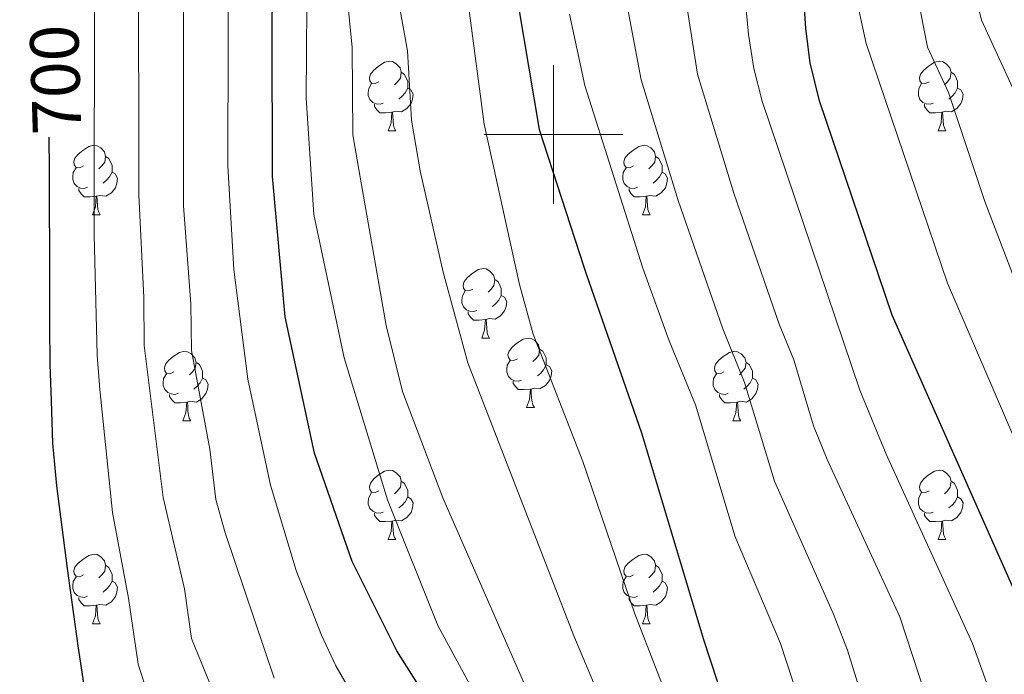
# Model space of a CAD drawing. Units: metres. Extents: x 588890 to 593385, y 4774886 to 4777915.
# Drawn here: x 589923 to 590065, y 4776922 to 4777017 of the extents above; entities that cross this region are included whole.
import ezdxf
from ezdxf.enums import TextEntityAlignment as Align

# ---------------------------------------------------------------- set-up
doc = ezdxf.new("R2010")
doc.units = ezdxf.units.M
doc.header["$MEASUREMENT"] = 0
for name, color, linetype, lineweight in [('Nivel 36', 7, 'Continuous', 0), ('Nivel 4', 7, 'Continuous', 0), ('Nivel 41', 7, 'Continuous', 0), ('Nivel 5', 7, 'Continuous', 0), ('Nivel 61', 7, 'Continuous', 0), ('Nivel 63', 7, 'Continuous', 0)]:
    doc.layers.add(name, color=color, linetype=linetype, lineweight=lineweight)
doc.styles.add('Style-Helvetica-Narrow-Oblique', font='txt')

msp = doc.modelspace()

# ---------------------------------------------------------------- linework, layer by layer
at = {"layer": 'Nivel 36', "color": 92, "linetype": 'Continuous', "lineweight": 0}
for p, q in [((589976.14, 4777000.56), (589977.27, 4777000.56)), ((590055.47, 4777000.56), (590056.59, 4777000.56)), ((589933.51, 4776988.42), (589934.63, 4776988.42)), ((590012.83, 4776988.42), (590013.96, 4776988.42)), ((589989.65, 4776970.65), (589990.77, 4776970.65)), ((589996.12, 4776960.62), (589997.25, 4776960.62)), ((589946.57, 4776958.71), (589947.69, 4776958.71)), ((590025.89, 4776958.71), (590027.02, 4776958.71)), ((589976.14, 4776941.57), (589977.27, 4776941.57)), ((590055.47, 4776941.57), (590056.59, 4776941.57)), ((589933.51, 4776929.43), (589934.63, 4776929.43)), ((590012.83, 4776929.43), (590013.96, 4776929.43))]:
    msp.add_line(p, q, dxfattribs=at)
at = {"layer": 'Nivel 36', "color": 92, "linetype": 'Continuous', "lineweight": 0, "flags": 128}
for points in [[(589974.84, 4777007.62), (589974.31, 4777007.36), (589973.78, 4777007.41), (589973.52, 4777007.78), (589973.46, 4777008.21), (589973.62, 4777008.73), (589974.1, 4777009.32), (589974.74, 4777009.85), (589975.64, 4777010.44), (589976.38, 4777010.6), (589976.81, 4777010.54), (589977.34, 4777010.23), (589977.87, 4777009.64), (589978.03, 4777009), (589977.92, 4777008.15), (589977.49, 4777007.62), (589977.07, 4777007.2)], [(590054.17, 4777007.62), (590053.64, 4777007.36), (590053.11, 4777007.41), (590052.84, 4777007.78), (590052.79, 4777008.21), (590052.95, 4777008.73), (590053.43, 4777009.32), (590054.06, 4777009.85), (590054.96, 4777010.44), (590055.71, 4777010.6), (590056.13, 4777010.54), (590056.66, 4777010.23), (590057.19, 4777009.64), (590057.35, 4777009), (590057.24, 4777008.15), (590056.82, 4777007.62), (590056.4, 4777007.2)], [(589978.03, 4777009), (589978.5, 4777008.69), (589978.82, 4777008.05), (589978.98, 4777007.73), (589978.98, 4777007.15), (589978.98, 4777006.72), (589978.61, 4777006.03), (589978.19, 4777005.55), (589977.71, 4777005.13)], [(590057.35, 4777009), (590057.83, 4777008.69), (590058.14, 4777008.05), (590058.3, 4777007.73), (590058.3, 4777007.15), (590058.3, 4777006.72), (590057.93, 4777006.03), (590057.51, 4777005.55), (590057.03, 4777005.13)], [(589975.43, 4777004.54), (589975, 4777004.38), (589974.42, 4777004.44), (589973.94, 4777004.65), (589973.52, 4777005.08), (589973.3, 4777005.66), (589973.3, 4777006.08), (589973.36, 4777006.67), (589973.78, 4777007.36)], [(590054.75, 4777004.54), (590054.33, 4777004.38), (590053.74, 4777004.44), (590053.27, 4777004.65), (590052.84, 4777005.08), (590052.63, 4777005.66), (590052.63, 4777006.08), (590052.68, 4777006.67), (590053.11, 4777007.36)], [(589978.98, 4777006.72), (589979.43, 4777006.47), (589979.78, 4777005.86), (589979.67, 4777005.13), (589979.46, 4777004.49), (589978.87, 4777003.75), (589978.08, 4777003.27), (589977.23, 4777003.38), (589976.8, 4777003.25)], [(590058.3, 4777006.72), (590058.76, 4777006.47), (590059.1, 4777005.86), (590058.99, 4777005.13), (590058.78, 4777004.49), (590058.2, 4777003.75), (590057.4, 4777003.27), (590056.55, 4777003.38), (590056.12, 4777003.25)], [(589976.69, 4777003.25), (589975.8, 4777003.16), (589974.95, 4777003.16), (589974.53, 4777003.59), (589974.21, 4777004.07), (589974.21, 4777004.38)], [(590056.01, 4777003.25), (590055.12, 4777003.16), (590054.28, 4777003.16), (590053.85, 4777003.59), (590053.53, 4777004.07), (590053.53, 4777004.38)], [(589976.14, 4777000.56), (589976.58, 4777001.72), (589976.69, 4777003.25), (589976.8, 4777003.25), (589976.83, 4777002.66), (589976.87, 4777001.98), (589976.94, 4777001.36), (589977.05, 4777000.96), (589977.27, 4777000.56)], [(590055.47, 4777000.56), (590055.9, 4777001.72), (590056.01, 4777003.25), (590056.12, 4777003.25), (590056.16, 4777002.66), (590056.19, 4777001.98), (590056.26, 4777001.36), (590056.38, 4777000.96), (590056.59, 4777000.56)], [(589932.21, 4776995.48), (589931.68, 4776995.22), (589931.15, 4776995.27), (589930.88, 4776995.64), (589930.83, 4776996.07), (589930.99, 4776996.59), (589931.47, 4776997.18), (589932.1, 4776997.71), (589933, 4776998.3), (589933.75, 4776998.46), (589934.17, 4776998.4), (589934.7, 4776998.09), (589935.23, 4776997.5), (589935.39, 4776996.86), (589935.28, 4776996.01), (589934.86, 4776995.48), (589934.44, 4776995.06)], [(590011.53, 4776995.48), (590011, 4776995.22), (590010.47, 4776995.27), (590010.21, 4776995.64), (590010.15, 4776996.07), (590010.31, 4776996.59), (590010.79, 4776997.18), (590011.43, 4776997.71), (590012.33, 4776998.3), (590013.07, 4776998.46), (590013.5, 4776998.4), (590014.03, 4776998.09), (590014.56, 4776997.5), (590014.72, 4776996.86), (590014.61, 4776996.01), (590014.18, 4776995.48), (590013.76, 4776995.06)], [(589935.39, 4776996.86), (589935.87, 4776996.55), (589936.18, 4776995.91), (589936.34, 4776995.59), (589936.34, 4776995.01), (589936.34, 4776994.58), (589935.97, 4776993.89), (589935.55, 4776993.41), (589935.07, 4776992.99)], [(590014.72, 4776996.86), (590015.19, 4776996.55), (590015.51, 4776995.91), (590015.67, 4776995.59), (590015.67, 4776995.01), (590015.67, 4776994.58), (590015.3, 4776993.89), (590014.88, 4776993.41), (590014.4, 4776992.99)], [(589932.79, 4776992.4), (589932.37, 4776992.24), (589931.78, 4776992.3), (589931.31, 4776992.51), (589930.88, 4776992.94), (589930.67, 4776993.52), (589930.67, 4776993.94), (589930.72, 4776994.53), (589931.15, 4776995.22)], [(589936.34, 4776994.58), (589936.8, 4776994.33), (589937.14, 4776993.72), (589937.03, 4776992.99), (589936.82, 4776992.35), (589936.24, 4776991.61), (589935.44, 4776991.13), (589934.59, 4776991.24), (589934.16, 4776991.11)], [(590012.12, 4776992.4), (590011.69, 4776992.24), (590011.11, 4776992.3), (590010.63, 4776992.51), (590010.21, 4776992.94), (590009.99, 4776993.52), (590009.99, 4776993.94), (590010.05, 4776994.53), (590010.47, 4776995.22)], [(590015.67, 4776994.58), (590016.12, 4776994.33), (590016.47, 4776993.72), (590016.36, 4776992.99), (590016.15, 4776992.35), (590015.56, 4776991.61), (590014.77, 4776991.13), (590013.92, 4776991.24), (590013.49, 4776991.11)], [(589934.05, 4776991.11), (589933.16, 4776991.02), (589932.32, 4776991.02), (589931.89, 4776991.45), (589931.57, 4776991.93), (589931.57, 4776992.24)], [(590013.38, 4776991.11), (590012.49, 4776991.02), (590011.64, 4776991.02), (590011.22, 4776991.45), (590010.9, 4776991.93), (590010.9, 4776992.24)], [(589933.51, 4776988.42), (589933.94, 4776989.58), (589934.05, 4776991.11), (589934.16, 4776991.11), (589934.2, 4776990.52), (589934.23, 4776989.84), (589934.3, 4776989.22), (589934.42, 4776988.82), (589934.63, 4776988.42)], [(590012.83, 4776988.42), (590013.27, 4776989.58), (590013.38, 4776991.11), (590013.49, 4776991.11), (590013.52, 4776990.52), (590013.56, 4776989.84), (590013.63, 4776989.22), (590013.74, 4776988.82), (590013.96, 4776988.42)], [(589988.35, 4776977.71), (589987.82, 4776977.45), (589987.29, 4776977.5), (589987.02, 4776977.87), (589986.97, 4776978.3), (589987.13, 4776978.82), (589987.61, 4776979.41), (589988.24, 4776979.94), (589989.14, 4776980.53), (589989.89, 4776980.69), (589990.31, 4776980.63), (589990.84, 4776980.32), (589991.37, 4776979.73), (589991.53, 4776979.09), (589991.42, 4776978.24), (589991, 4776977.71), (589990.58, 4776977.29)], [(589991.53, 4776979.09), (589992.01, 4776978.78), (589992.32, 4776978.14), (589992.48, 4776977.82), (589992.48, 4776977.24), (589992.48, 4776976.81), (589992.11, 4776976.12), (589991.69, 4776975.64), (589991.21, 4776975.22)], [(589988.93, 4776974.63), (589988.51, 4776974.47), (589987.92, 4776974.53), (589987.45, 4776974.74), (589987.02, 4776975.17), (589986.81, 4776975.75), (589986.81, 4776976.17), (589986.86, 4776976.76), (589987.29, 4776977.45)], [(589992.48, 4776976.81), (589992.94, 4776976.56), (589993.28, 4776975.95), (589993.17, 4776975.22), (589992.96, 4776974.58), (589992.38, 4776973.84), (589991.58, 4776973.36), (589990.73, 4776973.47), (589990.3, 4776973.34)], [(589990.19, 4776973.34), (589989.3, 4776973.25), (589988.46, 4776973.25), (589988.03, 4776973.68), (589987.71, 4776974.16), (589987.71, 4776974.47)], [(589989.65, 4776970.65), (589990.08, 4776971.81), (589990.19, 4776973.34), (589990.3, 4776973.34), (589990.34, 4776972.75), (589990.37, 4776972.07), (589990.44, 4776971.45), (589990.56, 4776971.05), (589990.77, 4776970.65)], [(589994.82, 4776967.68), (589994.29, 4776967.41), (589993.76, 4776967.47), (589993.5, 4776967.84), (589993.44, 4776968.26), (589993.6, 4776968.78), (589994.08, 4776969.38), (589994.72, 4776969.91), (589995.62, 4776970.49), (589996.36, 4776970.65), (589996.79, 4776970.6), (589997.32, 4776970.28), (589997.85, 4776969.7), (589998.01, 4776969.06), (589997.9, 4776968.21), (589997.47, 4776967.68), (589997.05, 4776967.25)], [(589945.27, 4776965.77), (589944.74, 4776965.51), (589944.21, 4776965.56), (589943.94, 4776965.93), (589943.89, 4776966.36), (589944.05, 4776966.88), (589944.53, 4776967.47), (589945.16, 4776968), (589946.06, 4776968.59), (589946.81, 4776968.75), (589947.23, 4776968.69), (589947.76, 4776968.38), (589948.29, 4776967.79), (589948.45, 4776967.15), (589948.34, 4776966.3), (589947.92, 4776965.77), (589947.5, 4776965.35)], [(589998.01, 4776969.06), (589998.48, 4776968.74), (589998.8, 4776968.1), (589998.96, 4776967.78), (589998.96, 4776967.2), (589998.96, 4776966.78), (589998.59, 4776966.09), (589998.17, 4776965.61), (589997.69, 4776965.19)], [(590024.59, 4776965.77), (590024.06, 4776965.51), (590023.53, 4776965.56), (590023.27, 4776965.93), (590023.21, 4776966.36), (590023.37, 4776966.88), (590023.85, 4776967.47), (590024.49, 4776968), (590025.39, 4776968.59), (590026.13, 4776968.75), (590026.56, 4776968.69), (590027.09, 4776968.38), (590027.62, 4776967.79), (590027.78, 4776967.15), (590027.67, 4776966.3), (590027.24, 4776965.77), (590026.82, 4776965.35)], [(589948.45, 4776967.15), (589948.93, 4776966.84), (589949.24, 4776966.2), (589949.4, 4776965.88), (589949.4, 4776965.3), (589949.4, 4776964.87), (589949.03, 4776964.18), (589948.61, 4776963.7), (589948.13, 4776963.28)], [(589995.41, 4776964.6), (589994.98, 4776964.44), (589994.4, 4776964.5), (589993.92, 4776964.71), (589993.5, 4776965.13), (589993.28, 4776965.72), (589993.28, 4776966.14), (589993.34, 4776966.72), (589993.76, 4776967.41)], [(590027.78, 4776967.15), (590028.25, 4776966.84), (590028.57, 4776966.2), (590028.73, 4776965.88), (590028.73, 4776965.3), (590028.73, 4776964.87), (590028.36, 4776964.18), (590027.94, 4776963.7), (590027.46, 4776963.28)], [(589998.96, 4776966.78), (589999.41, 4776966.53), (589999.76, 4776965.91), (589999.65, 4776965.19), (589999.44, 4776964.55), (589998.85, 4776963.81), (589998.06, 4776963.33), (589997.21, 4776963.43), (589996.78, 4776963.3)], [(589945.85, 4776962.69), (589945.43, 4776962.53), (589944.84, 4776962.59), (589944.37, 4776962.8), (589943.94, 4776963.23), (589943.73, 4776963.81), (589943.73, 4776964.23), (589943.78, 4776964.82), (589944.21, 4776965.51)], [(589949.4, 4776964.87), (589949.86, 4776964.62), (589950.2, 4776964.01), (589950.09, 4776963.28), (589949.88, 4776962.64), (589949.3, 4776961.9), (589948.5, 4776961.42), (589947.65, 4776961.53), (589947.22, 4776961.4)], [(589996.67, 4776963.3), (589995.78, 4776963.22), (589994.93, 4776963.22), (589994.51, 4776963.65), (589994.19, 4776964.12), (589994.19, 4776964.44)], [(590025.18, 4776962.69), (590024.75, 4776962.53), (590024.17, 4776962.59), (590023.69, 4776962.8), (590023.27, 4776963.23), (590023.05, 4776963.81), (590023.05, 4776964.23), (590023.11, 4776964.82), (590023.53, 4776965.51)], [(590028.73, 4776964.87), (590029.18, 4776964.62), (590029.53, 4776964.01), (590029.42, 4776963.28), (590029.21, 4776962.64), (590028.62, 4776961.9), (590027.83, 4776961.42), (590026.98, 4776961.53), (590026.55, 4776961.4)], [(589996.12, 4776960.62), (589996.56, 4776961.78), (589996.67, 4776963.3), (589996.78, 4776963.3), (589996.81, 4776962.72), (589996.85, 4776962.03), (589996.92, 4776961.42), (589997.03, 4776961.02), (589997.25, 4776960.62)], [(589947.11, 4776961.4), (589946.22, 4776961.31), (589945.38, 4776961.31), (589944.95, 4776961.74), (589944.63, 4776962.22), (589944.63, 4776962.53)], [(589946.57, 4776958.71), (589947, 4776959.87), (589947.11, 4776961.4), (589947.22, 4776961.4), (589947.26, 4776960.81), (589947.29, 4776960.13), (589947.36, 4776959.51), (589947.48, 4776959.11), (589947.69, 4776958.71)], [(590026.44, 4776961.4), (590025.55, 4776961.31), (590024.7, 4776961.31), (590024.28, 4776961.74), (590023.96, 4776962.22), (590023.96, 4776962.53)], [(590025.89, 4776958.71), (590026.33, 4776959.87), (590026.44, 4776961.4), (590026.55, 4776961.4), (590026.58, 4776960.81), (590026.62, 4776960.13), (590026.69, 4776959.51), (590026.8, 4776959.11), (590027.02, 4776958.71)], [(589974.84, 4776948.63), (589974.31, 4776948.36), (589973.78, 4776948.42), (589973.52, 4776948.79), (589973.46, 4776949.21), (589973.62, 4776949.73), (589974.1, 4776950.33), (589974.74, 4776950.86), (589975.64, 4776951.44), (589976.38, 4776951.6), (589976.81, 4776951.55), (589977.34, 4776951.23), (589977.87, 4776950.65), (589978.03, 4776950.01), (589977.92, 4776949.16), (589977.49, 4776948.63), (589977.07, 4776948.2)], [(590054.17, 4776948.63), (590053.64, 4776948.36), (590053.11, 4776948.42), (590052.84, 4776948.79), (590052.79, 4776949.21), (590052.95, 4776949.73), (590053.43, 4776950.33), (590054.06, 4776950.86), (590054.96, 4776951.44), (590055.71, 4776951.6), (590056.13, 4776951.55), (590056.66, 4776951.23), (590057.19, 4776950.65), (590057.35, 4776950.01), (590057.24, 4776949.16), (590056.82, 4776948.63), (590056.4, 4776948.2)], [(589978.03, 4776950.01), (589978.5, 4776949.69), (589978.82, 4776949.05), (589978.98, 4776948.73), (589978.98, 4776948.15), (589978.98, 4776947.73), (589978.61, 4776947.04), (589978.19, 4776946.56), (589977.71, 4776946.14)], [(590057.35, 4776950.01), (590057.83, 4776949.69), (590058.14, 4776949.05), (590058.3, 4776948.73), (590058.3, 4776948.15), (590058.3, 4776947.73), (590057.93, 4776947.04), (590057.51, 4776946.56), (590057.03, 4776946.14)], [(589975.43, 4776945.55), (589975, 4776945.39), (589974.42, 4776945.45), (589973.94, 4776945.66), (589973.52, 4776946.08), (589973.3, 4776946.67), (589973.3, 4776947.09), (589973.36, 4776947.67), (589973.78, 4776948.36)], [(589978.98, 4776947.73), (589979.43, 4776947.48), (589979.78, 4776946.86), (589979.67, 4776946.14), (589979.46, 4776945.5), (589978.87, 4776944.76), (589978.08, 4776944.28), (589977.23, 4776944.38), (589976.8, 4776944.25)], [(590054.75, 4776945.55), (590054.33, 4776945.39), (590053.74, 4776945.45), (590053.27, 4776945.66), (590052.84, 4776946.08), (590052.63, 4776946.67), (590052.63, 4776947.09), (590052.68, 4776947.67), (590053.11, 4776948.36)], [(590058.3, 4776947.73), (590058.76, 4776947.48), (590059.1, 4776946.86), (590058.99, 4776946.14), (590058.78, 4776945.5), (590058.2, 4776944.76), (590057.4, 4776944.28), (590056.55, 4776944.38), (590056.12, 4776944.25)], [(589976.69, 4776944.25), (589975.8, 4776944.17), (589974.95, 4776944.17), (589974.53, 4776944.6), (589974.21, 4776945.07), (589974.21, 4776945.39)], [(590056.01, 4776944.25), (590055.12, 4776944.17), (590054.28, 4776944.17), (590053.85, 4776944.6), (590053.53, 4776945.07), (590053.53, 4776945.39)], [(589976.14, 4776941.57), (589976.58, 4776942.73), (589976.69, 4776944.25), (589976.8, 4776944.25), (589976.83, 4776943.67), (589976.87, 4776942.98), (589976.94, 4776942.37), (589977.05, 4776941.97), (589977.27, 4776941.57)], [(590055.47, 4776941.57), (590055.9, 4776942.73), (590056.01, 4776944.25), (590056.12, 4776944.25), (590056.16, 4776943.67), (590056.19, 4776942.98), (590056.26, 4776942.37), (590056.38, 4776941.97), (590056.59, 4776941.57)], [(589932.21, 4776936.49), (589931.68, 4776936.22), (589931.15, 4776936.28), (589930.88, 4776936.65), (589930.83, 4776937.07), (589930.99, 4776937.59), (589931.47, 4776938.19), (589932.1, 4776938.72), (589933, 4776939.3), (589933.75, 4776939.46), (589934.17, 4776939.41), (589934.7, 4776939.09), (589935.23, 4776938.51), (589935.39, 4776937.87), (589935.28, 4776937.02), (589934.86, 4776936.49), (589934.44, 4776936.06)], [(590011.53, 4776936.49), (590011, 4776936.22), (590010.47, 4776936.28), (590010.21, 4776936.65), (590010.15, 4776937.07), (590010.31, 4776937.59), (590010.79, 4776938.19), (590011.43, 4776938.72), (590012.33, 4776939.3), (590013.07, 4776939.46), (590013.5, 4776939.41), (590014.03, 4776939.09), (590014.56, 4776938.51), (590014.72, 4776937.87), (590014.61, 4776937.02), (590014.18, 4776936.49), (590013.76, 4776936.06)], [(589935.39, 4776937.87), (589935.87, 4776937.55), (589936.18, 4776936.91), (589936.34, 4776936.59), (589936.34, 4776936.01), (589936.34, 4776935.59), (589935.97, 4776934.9), (589935.55, 4776934.42), (589935.07, 4776934)], [(590014.72, 4776937.87), (590015.19, 4776937.55), (590015.51, 4776936.91), (590015.67, 4776936.59), (590015.67, 4776936.01), (590015.67, 4776935.59), (590015.3, 4776934.9), (590014.88, 4776934.42), (590014.4, 4776934)], [(589932.79, 4776933.41), (589932.37, 4776933.25), (589931.78, 4776933.31), (589931.31, 4776933.52), (589930.88, 4776933.94), (589930.67, 4776934.53), (589930.67, 4776934.95), (589930.72, 4776935.53), (589931.15, 4776936.22)], [(590012.12, 4776933.41), (590011.69, 4776933.25), (590011.11, 4776933.31), (590010.63, 4776933.52), (590010.21, 4776933.94), (590009.99, 4776934.53), (590009.99, 4776934.95), (590010.05, 4776935.53), (590010.47, 4776936.22)], [(589936.34, 4776935.59), (589936.8, 4776935.34), (589937.14, 4776934.72), (589937.03, 4776934), (589936.82, 4776933.36), (589936.24, 4776932.62), (589935.44, 4776932.14), (589934.59, 4776932.24), (589934.16, 4776932.11)], [(590015.67, 4776935.59), (590016.12, 4776935.34), (590016.47, 4776934.72), (590016.36, 4776934), (590016.15, 4776933.36), (590015.56, 4776932.62), (590014.77, 4776932.14), (590013.92, 4776932.24), (590013.49, 4776932.11)], [(589934.05, 4776932.11), (589933.16, 4776932.03), (589932.32, 4776932.03), (589931.89, 4776932.46), (589931.57, 4776932.93), (589931.57, 4776933.25)], [(590013.38, 4776932.11), (590012.49, 4776932.03), (590011.64, 4776932.03), (590011.22, 4776932.46), (590010.9, 4776932.93), (590010.9, 4776933.25)], [(589933.51, 4776929.43), (589933.94, 4776930.59), (589934.05, 4776932.11), (589934.16, 4776932.11), (589934.2, 4776931.53), (589934.23, 4776930.84), (589934.3, 4776930.23), (589934.42, 4776929.83), (589934.63, 4776929.43)], [(590012.83, 4776929.43), (590013.27, 4776930.59), (590013.38, 4776932.11), (590013.49, 4776932.11), (590013.52, 4776931.53), (590013.56, 4776930.84), (590013.63, 4776930.23), (590013.74, 4776929.83), (590013.96, 4776929.43)]]:
    msp.add_lwpolyline(points, dxfattribs=at)
at = {"layer": 'Nivel 4', "color": 36, "linetype": 'Continuous', "lineweight": 30, "flags": 128}
for points, elevation in [([(590070.62, 4776924.85), (590048.85, 4776973.97), (590038.39, 4777004.86), (590037.05, 4777010.34), (590036.42, 4777015.3), (590035.82, 4777024.14), (590036.58, 4777039.05), (590039.34, 4777052.1), (590047.21, 4777065.87), (590057.07, 4777077.08), (590066.82, 4777089.46)], 625), ([(590000.8, 4777066.94), (589999.36, 4777062.22), (589995.22, 4777047.19), (589993.98, 4777033.21), (589994.96, 4777018.42), (589997.93, 4777000.73), (590004.38, 4776980.93), (590004.71, 4776979.9), (590012.7, 4776956.98), (590021.65, 4776927.19), (590030.47, 4776900.21)], 650), ([(589959.48, 4776993.96), (589959.41, 4777015.27), (589959.59, 4777029.48), (589959.7, 4777030.71)], 675), ([(589932.39, 4776919.9), (589931.44, 4776926.23), (589930.67, 4776931.82), (589929.91, 4776937.4), (589929.14, 4776943.36), (589928.38, 4776949.32), (589927.8, 4776955.47), (589927.6, 4776961.62), (589927.39, 4776966.84), (589927.37, 4776972.61), (589927.35, 4776978.39), (589927.34, 4776983.42), (589927.32, 4776989.57), (589927.3, 4776994.97), (589927.29, 4776999.62)], 700), ([(589983.13, 4776916.47), (589977.4, 4776925.54), (589970.95, 4776938.44), (589965.54, 4776954.03), (589961.29, 4776973.7), (589959.48, 4776993.96)], 675)]:
    msp.add_lwpolyline(points, dxfattribs=dict(at, elevation=elevation))
at = {"layer": 'Nivel 5', "color": 36, "linetype": 'Continuous', "lineweight": 0, "flags": 128}
for points, elevation in [([(590003.95, 4777197.47), (589989.92, 4777174.59), (589969.14, 4777138.9), (589965.89, 4777132.95), (589961.54, 4777123.93), (589955.59, 4777107.99), (589952.67, 4777098.75), (589944.51, 4777075.29), (589944.58, 4777074.03), (589945.41, 4777073.56), (589946.67, 4777073.38), (589947.2, 4777073.09), (589947.39, 4777071.3), (589946.5, 4777068.67), (589942.61, 4777055.24), (589940.45, 4777040.51), (589940.14, 4777026.73), (589940.18, 4776991.32), (589940.93, 4776976.51), (589940.95, 4776969.58), (589943.7, 4776947.63), (589946.78, 4776934.47), (589947.81, 4776927.31), (589953.94, 4776912.27)], 690), ([(590017.12, 4776916.97), (590011.73, 4776930.86), (590004.26, 4776952.84), (589997.06, 4776971.24), (589995.09, 4776978.36), (589990.01, 4777001.52), (589987.74, 4777018.63), (589985.94, 4777032.71), (589988.92, 4777048.79), (589994.1, 4777067.91), (590002.53, 4777090.88), (590003.75, 4777093.52), (590010.11, 4777106.28), (590016.4, 4777115.6), (590021.87, 4777121.34), (590022.34, 4777122.36), (590021.62, 4777124.02), (590020.78, 4777125.09), (590020.84, 4777126.35), (590031.11, 4777141.17), (590040.87, 4777154.83), (590059.78, 4777176.55), (590081.14, 4777198.05)], 655), ([(589989.29, 4777190.43), (589979.96, 4777175.08), (589964.07, 4777146.22), (589956.51, 4777131.4), (589952.73, 4777122.14), (589948.73, 4777110.73), (589939, 4777079.9), (589933.7, 4777060.44), (589934.18, 4777059.73), (589935.43, 4777059.31), (589936.63, 4777059.08), (589937.16, 4777058.72), (589937.17, 4777057.17), (589935.41, 4777048.58), (589934.08, 4777034.98), (589933.74, 4777029.97), (589933.8, 4777022.4), (589933.76, 4776985.53), (589934.17, 4776968.21), (589934.56, 4776963.22), (589936.42, 4776945.5), (589938.73, 4776933.14), (589940.1, 4776923.61), (589944.2, 4776910.87)], 695), ([(589973.4, 4776915.07), (589968.62, 4776923.37), (589966.54, 4776927.8), (589962.9, 4776937.12), (589959.17, 4776949.45), (589955.91, 4776964.74), (589953.9, 4776980.53), (589953.04, 4776995.5), (589953.13, 4777032), (589954.08, 4777046.97), (589956.06, 4777058.97), (589958.59, 4777068.66), (589960.52, 4777074.72), (589967.9, 4777091.58), (589970.21, 4777096.9), (589970.38, 4777098.21), (589969.78, 4777098.86), (589969.07, 4777099.16), (589968.11, 4777099.63), (589968.05, 4777100.77), (589976.57, 4777120.11), (589980.36, 4777126.99), (589986.64, 4777137.32), (590019.63, 4777187.74)], 680), ([(589991.41, 4776914.29), (589983.33, 4776929.17), (589976.05, 4776947.31), (589969.81, 4776967.79), (589965.43, 4776988.5), (589964.33, 4777005.27), (589964.5, 4777025.3), (589966.41, 4777046.27), (589974.01, 4777072.85), (589975.19, 4777076.88), (589978.82, 4777089.56), (589984.16, 4777100.97), (589988.96, 4777108.38), (589989.55, 4777109.45), (589989.49, 4777110.11), (589987.7, 4777111.83), (589987.4, 4777112.79), (589988.11, 4777114.28), (590001.33, 4777135.91), (590017.74, 4777157.81), (590030.88, 4777176.8), (590040.18, 4777188.57)], 670), ([(590068.25, 4777130.94), (590063.58, 4777120.25), (590059.47, 4777112.32), (590054.15, 4777103.85), (590049.25, 4777097.21), (590045.71, 4777093.1), (590038.63, 4777086.03), (590033.33, 4777078.98), (590031.03, 4777074.55), (590023.57, 4777056.71), (590019.36, 4777044.67), (590018.4, 4777039.74), (590018.13, 4777030.63), (590019.17, 4777018.85), (590020.8, 4777008.71), (590026.02, 4776991.55), (590032.56, 4776972.65), (590034.67, 4776967.49)], 635), ([(590070.05, 4776899.79), (590060.44, 4776926.6), (590047.97, 4776953.91), (590044.19, 4776963.16), (590030.11, 4777004.84), (590028.92, 4777009.53), (590028.13, 4777014.46), (590026.96, 4777026.84), (590026.78, 4777033.9), (590027.19, 4777038.88), (590028.21, 4777043.8), (590030.1, 4777049.4), (590034.18, 4777059.06), (590039.76, 4777069.91), (590042.49, 4777074.11), (590045.55, 4777078.08), (590059.72, 4777092.79), (590066.28, 4777101.84)], 630), ([(589959.7, 4776921.6), (589952.63, 4776942.56), (589951.29, 4776947.38), (589950.45, 4776954.61), (589947.81, 4776968.87), (589947.71, 4776975.57), (589946.62, 4776989.74), (589946.62, 4777032.22), (589947.36, 4777043.34), (589947.33, 4777049.9), (589948.75, 4777056.79), (589950.76, 4777066.75), (589955.55, 4777078.51), (589958.63, 4777085.14), (589959.1, 4777086.33), (589958.98, 4777086.93), (589958.56, 4777087.4), (589957.6, 4777087.76), (589956.59, 4777088.11)], 685), ([(590077.45, 4776930.69), (590056.83, 4776978.57), (590045.11, 4777013.13), (590044.04, 4777018.01), (590043.52, 4777028.43), (590043.54, 4777033.43), (590044.59, 4777040.63), (590045.94, 4777045.44), (590048.02, 4777050.6), (590050.25, 4777055.06), (590055.17, 4777062.51), (590060.05, 4777068.23), (590070.65, 4777078.84)], 620), ([(590065.11, 4777063.51), (590061.87, 4777059.72), (590058.06, 4777054.21), (590055.71, 4777049.79), (590053.55, 4777044.07), (590052.37, 4777039.22), (590051.58, 4777033.82), (590051.6, 4777028.82), (590052.98, 4777017.53), (590053.97, 4777012.63), (590056.98, 4777006.1), (590062.21, 4776990.37), (590068.73, 4776973.38)], 615), ([(590065.65, 4777052.85), (590063.46, 4777048.98), (590061.54, 4777044.02), (590060.28, 4777039.15), (590059.62, 4777034.21), (590059.92, 4777026.36), (590060.56, 4777021.4), (590061.76, 4777016.52), (590066.28, 4777006.72)], 610), ([(589977.23, 4777028.48), (589977.8, 4777018.48), (589978.96, 4777012.07), (589979.53, 4777002.09), (589980.8, 4776994.78), (589984.1, 4776980.15), (589987.66, 4776967.1), (590002.92, 4776927.72), (590006.71, 4776918.8)], 660), ([(589998.03, 4776915.66), (589984.03, 4776947.61), (589978.23, 4776962.96), (589975.86, 4776972.49), (589972.1, 4776993.87), (589971.09, 4776999.99), (589970.95, 4777012.59), (589970.19, 4777020.39)], 665), ([(590037.14, 4776913.2), (590032.75, 4776926.61), (590026.21, 4776941.99), (590020.49, 4776961), (590016.69, 4776970.25), (590012.88, 4776980.74), (590004.54, 4777007.09), (590002.31, 4777017.39)], 645), ([(590054.56, 4776886.31), (590042.41, 4776925.62), (590040.41, 4776930.83), (590031.87, 4776949.99), (590027.58, 4776964.25), (590024.42, 4776971.99), (590017.98, 4776990.5), (590012.67, 4777007.9), (590010.75, 4777018.12)], 640), ([(590034.67, 4776967.49), (590037.53, 4776957.99), (590039.47, 4776953.14), (590049.97, 4776930.42), (590063.8, 4776888.15), (590067.64, 4776872.64)], 635)]:
    msp.add_lwpolyline(points, dxfattribs=dict(at, elevation=elevation))
at = {"layer": 'Nivel 61', "color": 250, "linetype": 'Continuous', "lineweight": 0}
msp.add_3dface([(589815.07, 4775291.73), (589784.51, 4777605.3), (593172.68, 4777650.81), (593204.42, 4775337.2)], dxfattribs=at)
at = {"layer": 'Nivel 63', "color": 7, "linetype": 'Continuous', "lineweight": 0}
for p, q in [((590000.01, 4776990), (590000.01, 4777010)), ((589990.01, 4777000), (590010.01, 4777000))]:
    msp.add_line(p, q, dxfattribs=at)
msp.add_3dface([(588930.14, 4774885.98), (588890.33, 4777855.71), (593344.87, 4777915.49), (593384.71, 4774945.74)], dxfattribs=at)

# ---------------------------------------------------------------- texts
at = {"layer": 'Nivel 41', "color": 27, "linetype": 'Continuous', "lineweight": 0, "style": 'Style-Helvetica-Narrow-Oblique'}
msp.add_text('700', height=7, rotation=91.71, dxfattribs=at).set_placement((589928.18, 4777007.92, 700), align=Align.MIDDLE_CENTER)

doc.saveas('drawing.dxf')
